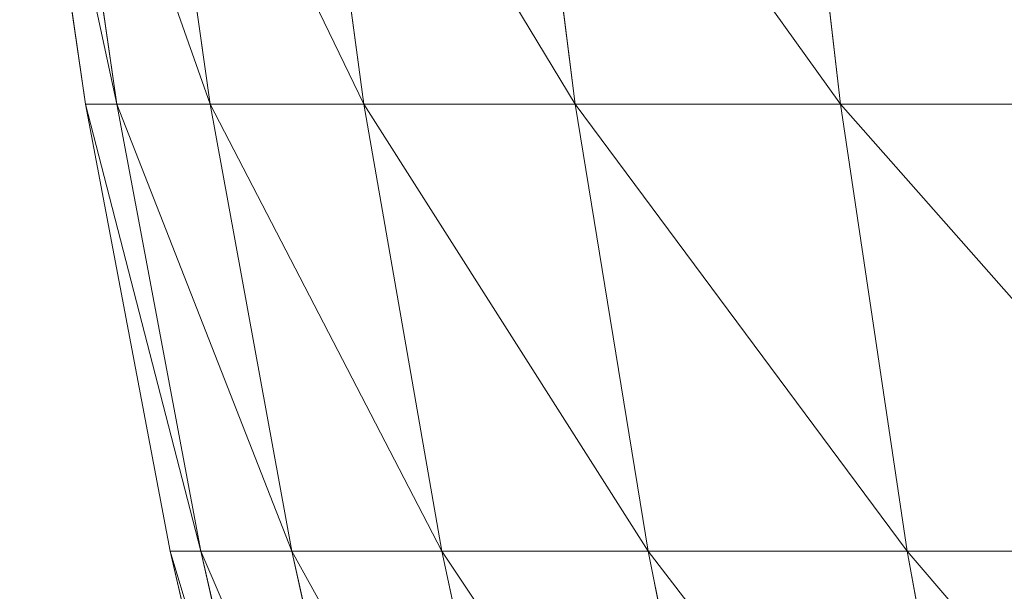
# Model space of a CAD drawing. Units: millimetres. Extents: x -910 to 4233, y -2470 to 12341.
# Drawn here: x 21 to 24, y 4816 to 4818 of the extents above; entities that cross this region are included whole.
import ezdxf

# ---------------------------------------------------------------- set-up
doc = ezdxf.new("R2010")
doc.units = ezdxf.units.MM

msp = doc.modelspace()

# ---------------------------------------------------------------- linework, layer by layer
at = {"color": 7, "lineweight": 0, "extrusion": (8.15504e-16, 1, -5.20417e-16)}
for p, q in [((21.1016, 4817.4569, 432.8363), (20.9064, 4818.7898, 432.8363)), ((21.1016, 4817.4569, 432.8363), (20.9064, 4818.7898, 432.8363)), ((21.1016, 4817.4569, 79.8972), (20.9064, 4818.7898, 79.8972)), ((21.1016, 4817.4569, 79.8972), (20.9064, 4818.7898, 79.8972)), ((21.1942, 4817.4569, 431.4402), (21.0007, 4818.7898, 431.4145)), ((21.1942, 4817.4569, 431.4402), (21.0007, 4818.7898, 431.4145)), ((21.1942, 4817.4569, 434.2324), (21.0007, 4818.7898, 434.2582)), ((21.1942, 4817.4569, 434.2324), (21.0007, 4818.7898, 434.2582)), ((21.1942, 4817.4569, 78.5011), (21.0007, 4818.7898, 78.4754)), ((21.1942, 4817.4569, 78.5011), (21.0007, 4818.7898, 78.4754)), ((21.1942, 4817.4569, 81.2933), (21.0007, 4818.7898, 81.3191)), ((21.1942, 4817.4569, 81.2933), (21.0007, 4818.7898, 81.3191)), ((21.4704, 4817.4569, 430.0686), (21.282, 4818.7898, 430.0175)), ((21.4704, 4817.4569, 430.0686), (21.282, 4818.7898, 430.0175)), ((21.4704, 4817.4569, 435.604), (21.282, 4818.7898, 435.6551)), ((21.4704, 4817.4569, 435.604), (21.282, 4818.7898, 435.6551)), ((21.4704, 4817.4569, 77.1295), (21.282, 4818.7898, 77.0784)), ((21.4704, 4817.4569, 77.1295), (21.282, 4818.7898, 77.0784)), ((21.4704, 4817.4569, 82.6649), (21.282, 4818.7898, 82.716)), ((21.4704, 4817.4569, 82.6649), (21.282, 4818.7898, 82.716)), ((21.9253, 4817.4569, 428.7455), (21.7453, 4818.7898, 428.67)), ((21.9253, 4817.4569, 436.9271), (21.7453, 4818.7898, 437.0026)), ((21.9253, 4817.4569, 436.9271), (21.7453, 4818.7898, 437.0026)), ((21.9253, 4817.4569, 428.7455), (21.7453, 4818.7898, 428.67)), ((21.9253, 4817.4569, 75.8064), (21.7453, 4818.7898, 75.7309)), ((21.9253, 4817.4569, 83.988), (21.7453, 4818.7898, 84.0635)), ((21.9253, 4817.4569, 83.988), (21.7453, 4818.7898, 84.0635)), ((21.9253, 4817.4569, 75.8064), (21.7453, 4818.7898, 75.7309)), ((22.551, 4817.4569, 438.1785), (22.3826, 4818.7898, 438.2772)), ((22.551, 4817.4569, 438.1785), (22.3826, 4818.7898, 438.2772)), ((22.551, 4817.4569, 427.4941), (22.3826, 4818.7898, 427.3954)), ((22.551, 4817.4569, 427.4941), (22.3826, 4818.7898, 427.3954)), ((22.551, 4817.4569, 85.2394), (22.3826, 4818.7898, 85.3381)), ((22.551, 4817.4569, 85.2394), (22.3826, 4818.7898, 85.3381)), ((22.551, 4817.4569, 74.555), (22.3826, 4818.7898, 74.4563)), ((22.551, 4817.4569, 74.555), (22.3826, 4818.7898, 74.4563)), ((23.3365, 4817.4569, 426.3362), (23.1826, 4818.7898, 426.2162)), ((23.3365, 4817.4569, 439.3364), (23.1826, 4818.7898, 439.4564)), ((23.3365, 4817.4569, 439.3364), (23.1826, 4818.7898, 439.4564)), ((23.3365, 4817.4569, 426.3362), (23.1826, 4818.7898, 426.2162)), ((23.3365, 4817.4569, 73.3971), (23.1826, 4818.7898, 73.2771)), ((23.3365, 4817.4569, 86.3973), (23.1826, 4818.7898, 86.5173)), ((23.3365, 4817.4569, 86.3973), (23.1826, 4818.7898, 86.5173)), ((23.3365, 4817.4569, 73.3971), (23.1826, 4818.7898, 73.2771)), ((21.352, 4816.1332, 432.8363), (21.1016, 4817.4569, 432.8363)), ((21.1942, 4817.4569, 431.4402), (21.1016, 4817.4569, 432.8363)), ((21.352, 4816.1332, 432.8363), (21.1016, 4817.4569, 432.8363)), ((21.1016, 4817.4569, 432.8363), (21.1942, 4817.4569, 434.2324)), ((21.1942, 4817.4569, 431.4402), (21.1016, 4817.4569, 432.8363)), ((21.1016, 4817.4569, 432.8363), (21.1942, 4817.4569, 434.2324)), ((21.352, 4816.1332, 79.8972), (21.1016, 4817.4569, 79.8972)), ((21.1942, 4817.4569, 78.5011), (21.1016, 4817.4569, 79.8972)), ((21.352, 4816.1332, 79.8972), (21.1016, 4817.4569, 79.8972)), ((21.1016, 4817.4569, 79.8972), (21.1942, 4817.4569, 81.2933)), ((21.1942, 4817.4569, 78.5011), (21.1016, 4817.4569, 79.8972)), ((21.1016, 4817.4569, 79.8972), (21.1942, 4817.4569, 81.2933)), ((21.4704, 4817.4569, 430.0686), (21.1942, 4817.4569, 431.4402)), ((21.4424, 4816.1332, 431.4733), (21.1942, 4817.4569, 431.4402)), ((21.4704, 4817.4569, 430.0686), (21.1942, 4817.4569, 431.4402)), ((21.4424, 4816.1332, 431.4733), (21.1942, 4817.4569, 431.4402)), ((21.4424, 4816.1332, 434.1993), (21.1942, 4817.4569, 434.2324)), ((21.1942, 4817.4569, 434.2324), (21.4704, 4817.4569, 435.604)), ((21.4424, 4816.1332, 434.1993), (21.1942, 4817.4569, 434.2324)), ((21.1942, 4817.4569, 434.2324), (21.4704, 4817.4569, 435.604)), ((21.4704, 4817.4569, 77.1295), (21.1942, 4817.4569, 78.5011)), ((21.4424, 4816.1332, 78.5342), (21.1942, 4817.4569, 78.5011)), ((21.4704, 4817.4569, 77.1295), (21.1942, 4817.4569, 78.5011)), ((21.4424, 4816.1332, 78.5342), (21.1942, 4817.4569, 78.5011)), ((21.4424, 4816.1332, 81.2602), (21.1942, 4817.4569, 81.2933)), ((21.1942, 4817.4569, 81.2933), (21.4704, 4817.4569, 82.6649)), ((21.4424, 4816.1332, 81.2602), (21.1942, 4817.4569, 81.2933)), ((21.1942, 4817.4569, 81.2933), (21.4704, 4817.4569, 82.6649)), ((21.712, 4816.1332, 430.1342), (21.4704, 4817.4569, 430.0686)), ((21.9253, 4817.4569, 428.7455), (21.4704, 4817.4569, 430.0686)), ((21.9253, 4817.4569, 428.7455), (21.4704, 4817.4569, 430.0686)), ((21.712, 4816.1332, 430.1342), (21.4704, 4817.4569, 430.0686)), ((21.712, 4816.1332, 435.5384), (21.4704, 4817.4569, 435.604)), ((21.4704, 4817.4569, 435.604), (21.9253, 4817.4569, 436.9271)), ((21.4704, 4817.4569, 435.604), (21.9253, 4817.4569, 436.9271)), ((21.712, 4816.1332, 435.5384), (21.4704, 4817.4569, 435.604)), ((21.712, 4816.1332, 77.1951), (21.4704, 4817.4569, 77.1295)), ((21.9253, 4817.4569, 75.8064), (21.4704, 4817.4569, 77.1295)), ((21.9253, 4817.4569, 75.8064), (21.4704, 4817.4569, 77.1295)), ((21.712, 4816.1332, 77.1951), (21.4704, 4817.4569, 77.1295)), ((21.712, 4816.1332, 82.5993), (21.4704, 4817.4569, 82.6649)), ((21.4704, 4817.4569, 82.6649), (21.9253, 4817.4569, 83.988)), ((21.4704, 4817.4569, 82.6649), (21.9253, 4817.4569, 83.988)), ((21.712, 4816.1332, 82.5993), (21.4704, 4817.4569, 82.6649)), ((22.1562, 4816.1332, 428.8424), (21.9253, 4817.4569, 428.7455)), ((22.1562, 4816.1332, 436.8302), (21.9253, 4817.4569, 436.9271)), ((21.9253, 4817.4569, 436.9271), (22.551, 4817.4569, 438.1785)), ((22.1562, 4816.1332, 436.8302), (21.9253, 4817.4569, 436.9271)), ((21.9253, 4817.4569, 436.9271), (22.551, 4817.4569, 438.1785)), ((22.551, 4817.4569, 427.4941), (21.9253, 4817.4569, 428.7455)), ((22.1562, 4816.1332, 428.8424), (21.9253, 4817.4569, 428.7455)), ((22.551, 4817.4569, 427.4941), (21.9253, 4817.4569, 428.7455)), ((22.1562, 4816.1332, 75.9033), (21.9253, 4817.4569, 75.8064)), ((22.1562, 4816.1332, 83.8911), (21.9253, 4817.4569, 83.988)), ((21.9253, 4817.4569, 83.988), (22.551, 4817.4569, 85.2394)), ((22.1562, 4816.1332, 83.8911), (21.9253, 4817.4569, 83.988)), ((21.9253, 4817.4569, 83.988), (22.551, 4817.4569, 85.2394)), ((22.551, 4817.4569, 74.555), (21.9253, 4817.4569, 75.8064)), ((22.1562, 4816.1332, 75.9033), (21.9253, 4817.4569, 75.8064)), ((22.551, 4817.4569, 74.555), (21.9253, 4817.4569, 75.8064)), ((22.767, 4816.1332, 438.052), (22.551, 4817.4569, 438.1785)), ((22.551, 4817.4569, 438.1785), (23.3365, 4817.4569, 439.3364)), ((22.767, 4816.1332, 438.052), (22.551, 4817.4569, 438.1785)), ((22.551, 4817.4569, 438.1785), (23.3365, 4817.4569, 439.3364)), ((23.3365, 4817.4569, 426.3362), (22.551, 4817.4569, 427.4941)), ((22.767, 4816.1332, 427.6206), (22.551, 4817.4569, 427.4941)), ((23.3365, 4817.4569, 426.3362), (22.551, 4817.4569, 427.4941)), ((22.767, 4816.1332, 427.6206), (22.551, 4817.4569, 427.4941)), ((22.767, 4816.1332, 85.1129), (22.551, 4817.4569, 85.2394)), ((22.551, 4817.4569, 85.2394), (23.3365, 4817.4569, 86.3973)), ((22.767, 4816.1332, 85.1129), (22.551, 4817.4569, 85.2394)), ((22.551, 4817.4569, 85.2394), (23.3365, 4817.4569, 86.3973)), ((23.3365, 4817.4569, 73.3971), (22.551, 4817.4569, 74.555)), ((22.767, 4816.1332, 74.6815), (22.551, 4817.4569, 74.555)), ((23.3365, 4817.4569, 73.3971), (22.551, 4817.4569, 74.555)), ((22.767, 4816.1332, 74.6815), (22.551, 4817.4569, 74.555)), ((23.5339, 4816.1332, 426.4902), (23.3365, 4817.4569, 426.3362)), ((24.3802, 4817.4569, 425.1666), (23.3365, 4817.4569, 426.3362)), ((24.3802, 4817.4569, 425.1666), (23.3365, 4817.4569, 426.3362)), ((23.3365, 4817.4569, 439.3364), (24.3802, 4817.4569, 440.5061)), ((23.5339, 4816.1332, 439.1824), (23.3365, 4817.4569, 439.3364)), ((23.3365, 4817.4569, 439.3364), (24.3802, 4817.4569, 440.5061)), ((23.5339, 4816.1332, 439.1824), (23.3365, 4817.4569, 439.3364)), ((23.5339, 4816.1332, 426.4902), (23.3365, 4817.4569, 426.3362)), ((23.5339, 4816.1332, 73.5511), (23.3365, 4817.4569, 73.3971)), ((24.3802, 4817.4569, 72.2274), (23.3365, 4817.4569, 73.3971)), ((24.3802, 4817.4569, 72.2274), (23.3365, 4817.4569, 73.3971)), ((23.3365, 4817.4569, 86.3973), (24.3802, 4817.4569, 87.567)), ((23.5339, 4816.1332, 86.2433), (23.3365, 4817.4569, 86.3973)), ((23.3365, 4817.4569, 86.3973), (24.3802, 4817.4569, 87.567)), ((23.5339, 4816.1332, 86.2433), (23.3365, 4817.4569, 86.3973)), ((23.5339, 4816.1332, 73.5511), (23.3365, 4817.4569, 73.3971)), ((21.4424, 4816.1332, 431.4733), (21.352, 4816.1332, 432.8363)), ((21.352, 4816.1332, 432.8363), (21.4424, 4816.1332, 434.1993)), ((21.6571, 4814.8209, 432.8363), (21.352, 4816.1332, 432.8363)), ((21.352, 4816.1332, 432.8363), (21.4424, 4816.1332, 434.1993)), ((21.6571, 4814.8209, 432.8363), (21.352, 4816.1332, 432.8363)), ((21.4424, 4816.1332, 431.4733), (21.352, 4816.1332, 432.8363)), ((21.4424, 4816.1332, 78.5342), (21.352, 4816.1332, 79.8972)), ((21.352, 4816.1332, 79.8972), (21.4424, 4816.1332, 81.2602)), ((21.6571, 4814.8209, 79.8972), (21.352, 4816.1332, 79.8972)), ((21.352, 4816.1332, 79.8972), (21.4424, 4816.1332, 81.2602)), ((21.6571, 4814.8209, 79.8972), (21.352, 4816.1332, 79.8972)), ((21.4424, 4816.1332, 78.5342), (21.352, 4816.1332, 79.8972)), ((21.7448, 4814.8209, 431.5136), (21.4424, 4816.1332, 431.4733)), ((21.712, 4816.1332, 430.1342), (21.4424, 4816.1332, 431.4733)), ((21.712, 4816.1332, 430.1342), (21.4424, 4816.1332, 431.4733)), ((21.7448, 4814.8209, 434.159), (21.4424, 4816.1332, 434.1993)), ((21.7448, 4814.8209, 431.5136), (21.4424, 4816.1332, 431.4733)), ((21.7448, 4814.8209, 434.159), (21.4424, 4816.1332, 434.1993)), ((21.4424, 4816.1332, 434.1993), (21.712, 4816.1332, 435.5384)), ((21.4424, 4816.1332, 434.1993), (21.712, 4816.1332, 435.5384)), ((21.7448, 4814.8209, 78.5745), (21.4424, 4816.1332, 78.5342)), ((21.712, 4816.1332, 77.1951), (21.4424, 4816.1332, 78.5342)), ((21.712, 4816.1332, 77.1951), (21.4424, 4816.1332, 78.5342)), ((21.7448, 4814.8209, 81.2199), (21.4424, 4816.1332, 81.2602)), ((21.7448, 4814.8209, 78.5745), (21.4424, 4816.1332, 78.5342)), ((21.7448, 4814.8209, 81.2199), (21.4424, 4816.1332, 81.2602)), ((21.4424, 4816.1332, 81.2602), (21.712, 4816.1332, 82.5993)), ((21.4424, 4816.1332, 81.2602), (21.712, 4816.1332, 82.5993)), ((22.0065, 4814.8209, 430.2141), (21.712, 4816.1332, 430.1342)), ((22.1562, 4816.1332, 428.8424), (21.712, 4816.1332, 430.1342)), ((22.1562, 4816.1332, 428.8424), (21.712, 4816.1332, 430.1342)), ((22.0065, 4814.8209, 430.2141), (21.712, 4816.1332, 430.1342)), ((21.712, 4816.1332, 435.5384), (22.1562, 4816.1332, 436.8302)), ((22.0065, 4814.8209, 435.4585), (21.712, 4816.1332, 435.5384)), ((22.0065, 4814.8209, 435.4585), (21.712, 4816.1332, 435.5384)), ((21.712, 4816.1332, 435.5384), (22.1562, 4816.1332, 436.8302)), ((22.0065, 4814.8209, 77.275), (21.712, 4816.1332, 77.1951)), ((22.1562, 4816.1332, 75.9033), (21.712, 4816.1332, 77.1951)), ((22.1562, 4816.1332, 75.9033), (21.712, 4816.1332, 77.1951)), ((22.0065, 4814.8209, 77.275), (21.712, 4816.1332, 77.1951)), ((21.712, 4816.1332, 82.5993), (22.1562, 4816.1332, 83.8911)), ((22.0065, 4814.8209, 82.5194), (21.712, 4816.1332, 82.5993)), ((22.0065, 4814.8209, 82.5194), (21.712, 4816.1332, 82.5993)), ((21.712, 4816.1332, 82.5993), (22.1562, 4816.1332, 83.8911)), ((22.4375, 4814.8209, 428.9605), (22.1562, 4816.1332, 428.8424)), ((22.4375, 4814.8209, 436.7121), (22.1562, 4816.1332, 436.8302)), ((22.4375, 4814.8209, 436.7121), (22.1562, 4816.1332, 436.8302)), ((22.1562, 4816.1332, 436.8302), (22.767, 4816.1332, 438.052)), ((22.1562, 4816.1332, 436.8302), (22.767, 4816.1332, 438.052)), ((22.767, 4816.1332, 427.6206), (22.1562, 4816.1332, 428.8424)), ((22.4375, 4814.8209, 428.9605), (22.1562, 4816.1332, 428.8424)), ((22.767, 4816.1332, 427.6206), (22.1562, 4816.1332, 428.8424)), ((22.4375, 4814.8209, 76.0214), (22.1562, 4816.1332, 75.9033)), ((22.4375, 4814.8209, 83.773), (22.1562, 4816.1332, 83.8911)), ((22.4375, 4814.8209, 83.773), (22.1562, 4816.1332, 83.8911)), ((22.1562, 4816.1332, 83.8911), (22.767, 4816.1332, 85.1129)), ((22.1562, 4816.1332, 83.8911), (22.767, 4816.1332, 85.1129)), ((22.767, 4816.1332, 74.6815), (22.1562, 4816.1332, 75.9033)), ((22.4375, 4814.8209, 76.0214), (22.1562, 4816.1332, 75.9033)), ((22.767, 4816.1332, 74.6815), (22.1562, 4816.1332, 75.9033)), ((23.0303, 4814.8209, 437.8978), (22.767, 4816.1332, 438.052)), ((23.0303, 4814.8209, 437.8978), (22.767, 4816.1332, 438.052)), ((22.767, 4816.1332, 438.052), (23.5339, 4816.1332, 439.1824)), ((22.767, 4816.1332, 438.052), (23.5339, 4816.1332, 439.1824)), ((23.0303, 4814.8209, 427.7748), (22.767, 4816.1332, 427.6206)), ((23.5339, 4816.1332, 426.4902), (22.767, 4816.1332, 427.6206)), ((23.5339, 4816.1332, 426.4902), (22.767, 4816.1332, 427.6206)), ((23.0303, 4814.8209, 427.7748), (22.767, 4816.1332, 427.6206)), ((23.0303, 4814.8209, 84.9587), (22.767, 4816.1332, 85.1129)), ((23.0303, 4814.8209, 84.9587), (22.767, 4816.1332, 85.1129)), ((22.767, 4816.1332, 85.1129), (23.5339, 4816.1332, 86.2433)), ((22.767, 4816.1332, 85.1129), (23.5339, 4816.1332, 86.2433)), ((23.0303, 4814.8209, 74.8357), (22.767, 4816.1332, 74.6815)), ((23.5339, 4816.1332, 73.5511), (22.767, 4816.1332, 74.6815)), ((23.5339, 4816.1332, 73.5511), (22.767, 4816.1332, 74.6815)), ((23.0303, 4814.8209, 74.8357), (22.767, 4816.1332, 74.6815)), ((23.7745, 4814.8209, 426.6779), (23.5339, 4816.1332, 426.4902)), ((24.505, 4816.1332, 425.4019), (23.5339, 4816.1332, 426.4902)), ((24.505, 4816.1332, 425.4019), (23.5339, 4816.1332, 426.4902)), ((23.7745, 4814.8209, 438.9948), (23.5339, 4816.1332, 439.1824)), ((23.5339, 4816.1332, 439.1824), (24.505, 4816.1332, 440.2707)), ((23.7745, 4814.8209, 438.9948), (23.5339, 4816.1332, 439.1824)), ((23.5339, 4816.1332, 439.1824), (24.505, 4816.1332, 440.2707)), ((23.7745, 4814.8209, 426.6779), (23.5339, 4816.1332, 426.4902)), ((23.7745, 4814.8209, 73.7387), (23.5339, 4816.1332, 73.5511)), ((24.505, 4816.1332, 72.4628), (23.5339, 4816.1332, 73.5511)), ((24.505, 4816.1332, 72.4628), (23.5339, 4816.1332, 73.5511)), ((23.7745, 4814.8209, 86.0557), (23.5339, 4816.1332, 86.2433)), ((23.5339, 4816.1332, 86.2433), (24.505, 4816.1332, 87.3316)), ((23.7745, 4814.8209, 86.0557), (23.5339, 4816.1332, 86.2433)), ((23.5339, 4816.1332, 86.2433), (24.505, 4816.1332, 87.3316)), ((23.7745, 4814.8209, 73.7387), (23.5339, 4816.1332, 73.5511))]:
    msp.add_line(p, q, dxfattribs=at)

# ---------------------------------------------------------------- meshes
at = {"color": 7, "lineweight": 0}
mesh = msp.add_polyface(dxfattribs=at)
corners = [(21.1942, 4817.4569, 431.4402), (20.9064, 4818.7898, 432.8363), (21.0007, 4818.7898, 431.4145), (21.1016, 4817.4569, 432.8363)]
mesh.append_faces([[corners[k] for k in face] for face in [(0, 1, 2), (1, 0, 3)]], dxfattribs={"vtx0": -1, "color": 7})
mesh = msp.add_polyface(dxfattribs=at)
corners = [(21.1942, 4817.4569, 434.2324), (20.9064, 4818.7898, 432.8363), (21.1016, 4817.4569, 432.8363), (21.0007, 4818.7898, 434.2582)]
mesh.append_faces([[corners[k] for k in face] for face in [(0, 1, 2), (1, 0, 3)]], dxfattribs={"vtx0": -1, "color": 7})
mesh = msp.add_polyface(dxfattribs=at)
corners = [(21.1942, 4817.4569, 78.5011), (20.9064, 4818.7898, 79.8972), (21.0007, 4818.7898, 78.4754), (21.1016, 4817.4569, 79.8972)]
mesh.append_faces([[corners[k] for k in face] for face in [(0, 1, 2), (1, 0, 3)]], dxfattribs={"vtx0": -1, "color": 7})
mesh = msp.add_polyface(dxfattribs=at)
corners = [(21.1942, 4817.4569, 81.2933), (20.9064, 4818.7898, 79.8972), (21.1016, 4817.4569, 79.8972), (21.0007, 4818.7898, 81.3191)]
mesh.append_faces([[corners[k] for k in face] for face in [(0, 1, 2), (1, 0, 3)]], dxfattribs={"vtx0": -1, "color": 7})
mesh = msp.add_polyface(dxfattribs=at)
corners = [(21.4704, 4817.4569, 430.0686), (21.0007, 4818.7898, 431.4145), (21.282, 4818.7898, 430.0175), (21.1942, 4817.4569, 431.4402)]
mesh.append_faces([[corners[k] for k in face] for face in [(0, 1, 2), (1, 0, 3)]], dxfattribs={"vtx0": -1, "color": 7})
mesh = msp.add_polyface(dxfattribs=at)
corners = [(21.4704, 4817.4569, 435.604), (21.0007, 4818.7898, 434.2582), (21.1942, 4817.4569, 434.2324), (21.282, 4818.7898, 435.6551)]
mesh.append_faces([[corners[k] for k in face] for face in [(0, 1, 2), (1, 0, 3)]], dxfattribs={"vtx0": -1, "color": 7})
mesh = msp.add_polyface(dxfattribs=at)
corners = [(21.4704, 4817.4569, 77.1295), (21.0007, 4818.7898, 78.4754), (21.282, 4818.7898, 77.0784), (21.1942, 4817.4569, 78.5011)]
mesh.append_faces([[corners[k] for k in face] for face in [(0, 1, 2), (1, 0, 3)]], dxfattribs={"vtx0": -1, "color": 7})
mesh = msp.add_polyface(dxfattribs=at)
corners = [(21.4704, 4817.4569, 82.6649), (21.0007, 4818.7898, 81.3191), (21.1942, 4817.4569, 81.2933), (21.282, 4818.7898, 82.716)]
mesh.append_faces([[corners[k] for k in face] for face in [(0, 1, 2), (1, 0, 3)]], dxfattribs={"vtx0": -1, "color": 7})
mesh = msp.add_polyface(dxfattribs=at)
corners = [(21.9253, 4817.4569, 428.7455), (21.282, 4818.7898, 430.0175), (21.7453, 4818.7898, 428.67), (21.4704, 4817.4569, 430.0686)]
mesh.append_faces([[corners[k] for k in face] for face in [(0, 1, 2), (1, 0, 3)]], dxfattribs={"vtx0": -1, "color": 7})
mesh = msp.add_polyface(dxfattribs=at)
corners = [(21.9253, 4817.4569, 436.9271), (21.282, 4818.7898, 435.6551), (21.4704, 4817.4569, 435.604), (21.7453, 4818.7898, 437.0026)]
mesh.append_faces([[corners[k] for k in face] for face in [(0, 1, 2), (1, 0, 3)]], dxfattribs={"vtx0": -1, "color": 7})
mesh = msp.add_polyface(dxfattribs=at)
corners = [(21.9253, 4817.4569, 75.8064), (21.282, 4818.7898, 77.0784), (21.7453, 4818.7898, 75.7309), (21.4704, 4817.4569, 77.1295)]
mesh.append_faces([[corners[k] for k in face] for face in [(0, 1, 2), (1, 0, 3)]], dxfattribs={"vtx0": -1, "color": 7})
mesh = msp.add_polyface(dxfattribs=at)
corners = [(21.9253, 4817.4569, 83.988), (21.282, 4818.7898, 82.716), (21.4704, 4817.4569, 82.6649), (21.7453, 4818.7898, 84.0635)]
mesh.append_faces([[corners[k] for k in face] for face in [(0, 1, 2), (1, 0, 3)]], dxfattribs={"vtx0": -1, "color": 7})
mesh = msp.add_polyface(dxfattribs=at)
corners = [(22.551, 4817.4569, 438.1785), (21.7453, 4818.7898, 437.0026), (21.9253, 4817.4569, 436.9271), (22.3826, 4818.7898, 438.2772)]
mesh.append_faces([[corners[k] for k in face] for face in [(0, 1, 2), (1, 0, 3)]], dxfattribs={"vtx0": -1, "color": 7})
mesh = msp.add_polyface(dxfattribs=at)
corners = [(22.551, 4817.4569, 427.4941), (21.7453, 4818.7898, 428.67), (22.3826, 4818.7898, 427.3954), (21.9253, 4817.4569, 428.7455)]
mesh.append_faces([[corners[k] for k in face] for face in [(0, 1, 2), (1, 0, 3)]], dxfattribs={"vtx0": -1, "color": 7})
mesh = msp.add_polyface(dxfattribs=at)
corners = [(22.551, 4817.4569, 85.2394), (21.7453, 4818.7898, 84.0635), (21.9253, 4817.4569, 83.988), (22.3826, 4818.7898, 85.3381)]
mesh.append_faces([[corners[k] for k in face] for face in [(0, 1, 2), (1, 0, 3)]], dxfattribs={"vtx0": -1, "color": 7})
mesh = msp.add_polyface(dxfattribs=at)
corners = [(22.551, 4817.4569, 74.555), (21.7453, 4818.7898, 75.7309), (22.3826, 4818.7898, 74.4563), (21.9253, 4817.4569, 75.8064)]
mesh.append_faces([[corners[k] for k in face] for face in [(0, 1, 2), (1, 0, 3)]], dxfattribs={"vtx0": -1, "color": 7})
mesh = msp.add_polyface(dxfattribs=at)
corners = [(23.3365, 4817.4569, 439.3364), (22.3826, 4818.7898, 438.2772), (22.551, 4817.4569, 438.1785), (23.1826, 4818.7898, 439.4564)]
mesh.append_faces([[corners[k] for k in face] for face in [(0, 1, 2), (1, 0, 3)]], dxfattribs={"vtx0": -1, "color": 7})
mesh = msp.add_polyface(dxfattribs=at)
corners = [(23.3365, 4817.4569, 426.3362), (22.3826, 4818.7898, 427.3954), (23.1826, 4818.7898, 426.2162), (22.551, 4817.4569, 427.4941)]
mesh.append_faces([[corners[k] for k in face] for face in [(0, 1, 2), (1, 0, 3)]], dxfattribs={"vtx0": -1, "color": 7})
mesh = msp.add_polyface(dxfattribs=at)
corners = [(23.3365, 4817.4569, 86.3973), (22.3826, 4818.7898, 85.3381), (22.551, 4817.4569, 85.2394), (23.1826, 4818.7898, 86.5173)]
mesh.append_faces([[corners[k] for k in face] for face in [(0, 1, 2), (1, 0, 3)]], dxfattribs={"vtx0": -1, "color": 7})
mesh = msp.add_polyface(dxfattribs=at)
corners = [(23.3365, 4817.4569, 73.3971), (22.3826, 4818.7898, 74.4563), (23.1826, 4818.7898, 73.2771), (22.551, 4817.4569, 74.555)]
mesh.append_faces([[corners[k] for k in face] for face in [(0, 1, 2), (1, 0, 3)]], dxfattribs={"vtx0": -1, "color": 7})
mesh = msp.add_polyface(dxfattribs=at)
corners = [(24.3802, 4817.4569, 425.1666), (23.1826, 4818.7898, 426.2162), (24.2829, 4818.7898, 424.9831), (23.3365, 4817.4569, 426.3362)]
mesh.append_faces([[corners[k] for k in face] for face in [(0, 1, 2), (1, 0, 3)]], dxfattribs={"vtx0": -1, "color": 7})
mesh = msp.add_polyface(dxfattribs=at)
corners = [(24.3802, 4817.4569, 440.5061), (23.1826, 4818.7898, 439.4564), (23.3365, 4817.4569, 439.3364), (24.2829, 4818.7898, 440.6896)]
mesh.append_faces([[corners[k] for k in face] for face in [(0, 1, 2), (1, 0, 3)]], dxfattribs={"vtx0": -1, "color": 7})
mesh = msp.add_polyface(dxfattribs=at)
corners = [(24.3802, 4817.4569, 72.2274), (23.1826, 4818.7898, 73.2771), (24.2829, 4818.7898, 72.044), (23.3365, 4817.4569, 73.3971)]
mesh.append_faces([[corners[k] for k in face] for face in [(0, 1, 2), (1, 0, 3)]], dxfattribs={"vtx0": -1, "color": 7})
mesh = msp.add_polyface(dxfattribs=at)
corners = [(24.3802, 4817.4569, 87.567), (23.1826, 4818.7898, 86.5173), (23.3365, 4817.4569, 86.3973), (24.2829, 4818.7898, 87.7505)]
mesh.append_faces([[corners[k] for k in face] for face in [(0, 1, 2), (1, 0, 3)]], dxfattribs={"vtx0": -1, "color": 7})
mesh = msp.add_polyface(dxfattribs=at)
corners = [(21.4424, 4816.1332, 431.4733), (21.1016, 4817.4569, 432.8363), (21.1942, 4817.4569, 431.4402), (21.352, 4816.1332, 432.8363)]
mesh.append_faces([[corners[k] for k in face] for face in [(0, 1, 2), (1, 0, 3)]], dxfattribs={"vtx0": -1, "color": 7})
mesh = msp.add_polyface(dxfattribs=at)
corners = [(21.4424, 4816.1332, 434.1993), (21.1016, 4817.4569, 432.8363), (21.352, 4816.1332, 432.8363), (21.1942, 4817.4569, 434.2324)]
mesh.append_faces([[corners[k] for k in face] for face in [(0, 1, 2), (1, 0, 3)]], dxfattribs={"vtx0": -1, "color": 7})
mesh = msp.add_polyface(dxfattribs=at)
corners = [(21.4424, 4816.1332, 78.5342), (21.1016, 4817.4569, 79.8972), (21.1942, 4817.4569, 78.5011), (21.352, 4816.1332, 79.8972)]
mesh.append_faces([[corners[k] for k in face] for face in [(0, 1, 2), (1, 0, 3)]], dxfattribs={"vtx0": -1, "color": 7})
mesh = msp.add_polyface(dxfattribs=at)
corners = [(21.4424, 4816.1332, 81.2602), (21.1016, 4817.4569, 79.8972), (21.352, 4816.1332, 79.8972), (21.1942, 4817.4569, 81.2933)]
mesh.append_faces([[corners[k] for k in face] for face in [(0, 1, 2), (1, 0, 3)]], dxfattribs={"vtx0": -1, "color": 7})
mesh = msp.add_polyface(dxfattribs=at)
corners = [(21.712, 4816.1332, 430.1342), (21.1942, 4817.4569, 431.4402), (21.4704, 4817.4569, 430.0686), (21.4424, 4816.1332, 431.4733)]
mesh.append_faces([[corners[k] for k in face] for face in [(0, 1, 2), (1, 0, 3)]], dxfattribs={"vtx0": -1, "color": 7})
mesh = msp.add_polyface(dxfattribs=at)
corners = [(21.712, 4816.1332, 435.5384), (21.1942, 4817.4569, 434.2324), (21.4424, 4816.1332, 434.1993), (21.4704, 4817.4569, 435.604)]
mesh.append_faces([[corners[k] for k in face] for face in [(0, 1, 2), (1, 0, 3)]], dxfattribs={"vtx0": -1, "color": 7})
mesh = msp.add_polyface(dxfattribs=at)
corners = [(21.712, 4816.1332, 77.1951), (21.1942, 4817.4569, 78.5011), (21.4704, 4817.4569, 77.1295), (21.4424, 4816.1332, 78.5342)]
mesh.append_faces([[corners[k] for k in face] for face in [(0, 1, 2), (1, 0, 3)]], dxfattribs={"vtx0": -1, "color": 7})
mesh = msp.add_polyface(dxfattribs=at)
corners = [(21.712, 4816.1332, 82.5993), (21.1942, 4817.4569, 81.2933), (21.4424, 4816.1332, 81.2602), (21.4704, 4817.4569, 82.6649)]
mesh.append_faces([[corners[k] for k in face] for face in [(0, 1, 2), (1, 0, 3)]], dxfattribs={"vtx0": -1, "color": 7})
mesh = msp.add_polyface(dxfattribs=at)
corners = [(22.1562, 4816.1332, 428.8424), (21.4704, 4817.4569, 430.0686), (21.9253, 4817.4569, 428.7455), (21.712, 4816.1332, 430.1342)]
mesh.append_faces([[corners[k] for k in face] for face in [(0, 1, 2), (1, 0, 3)]], dxfattribs={"vtx0": -1, "color": 7})
mesh = msp.add_polyface(dxfattribs=at)
corners = [(22.1562, 4816.1332, 436.8302), (21.4704, 4817.4569, 435.604), (21.712, 4816.1332, 435.5384), (21.9253, 4817.4569, 436.9271)]
mesh.append_faces([[corners[k] for k in face] for face in [(0, 1, 2), (1, 0, 3)]], dxfattribs={"vtx0": -1, "color": 7})
mesh = msp.add_polyface(dxfattribs=at)
corners = [(22.1562, 4816.1332, 75.9033), (21.4704, 4817.4569, 77.1295), (21.9253, 4817.4569, 75.8064), (21.712, 4816.1332, 77.1951)]
mesh.append_faces([[corners[k] for k in face] for face in [(0, 1, 2), (1, 0, 3)]], dxfattribs={"vtx0": -1, "color": 7})
mesh = msp.add_polyface(dxfattribs=at)
corners = [(22.1562, 4816.1332, 83.8911), (21.4704, 4817.4569, 82.6649), (21.712, 4816.1332, 82.5993), (21.9253, 4817.4569, 83.988)]
mesh.append_faces([[corners[k] for k in face] for face in [(0, 1, 2), (1, 0, 3)]], dxfattribs={"vtx0": -1, "color": 7})
mesh = msp.add_polyface(dxfattribs=at)
corners = [(22.767, 4816.1332, 438.052), (21.9253, 4817.4569, 436.9271), (22.1562, 4816.1332, 436.8302), (22.551, 4817.4569, 438.1785)]
mesh.append_faces([[corners[k] for k in face] for face in [(0, 1, 2), (1, 0, 3)]], dxfattribs={"vtx0": -1, "color": 7})
mesh = msp.add_polyface(dxfattribs=at)
corners = [(22.767, 4816.1332, 427.6206), (21.9253, 4817.4569, 428.7455), (22.551, 4817.4569, 427.4941), (22.1562, 4816.1332, 428.8424)]
mesh.append_faces([[corners[k] for k in face] for face in [(0, 1, 2), (1, 0, 3)]], dxfattribs={"vtx0": -1, "color": 7})
mesh = msp.add_polyface(dxfattribs=at)
corners = [(22.767, 4816.1332, 85.1129), (21.9253, 4817.4569, 83.988), (22.1562, 4816.1332, 83.8911), (22.551, 4817.4569, 85.2394)]
mesh.append_faces([[corners[k] for k in face] for face in [(0, 1, 2), (1, 0, 3)]], dxfattribs={"vtx0": -1, "color": 7})
mesh = msp.add_polyface(dxfattribs=at)
corners = [(22.767, 4816.1332, 74.6815), (21.9253, 4817.4569, 75.8064), (22.551, 4817.4569, 74.555), (22.1562, 4816.1332, 75.9033)]
mesh.append_faces([[corners[k] for k in face] for face in [(0, 1, 2), (1, 0, 3)]], dxfattribs={"vtx0": -1, "color": 7})
mesh = msp.add_polyface(dxfattribs=at)
corners = [(23.5339, 4816.1332, 439.1824), (22.551, 4817.4569, 438.1785), (22.767, 4816.1332, 438.052), (23.3365, 4817.4569, 439.3364)]
mesh.append_faces([[corners[k] for k in face] for face in [(0, 1, 2), (1, 0, 3)]], dxfattribs={"vtx0": -1, "color": 7})
mesh = msp.add_polyface(dxfattribs=at)
corners = [(23.5339, 4816.1332, 426.4902), (22.551, 4817.4569, 427.4941), (23.3365, 4817.4569, 426.3362), (22.767, 4816.1332, 427.6206)]
mesh.append_faces([[corners[k] for k in face] for face in [(0, 1, 2), (1, 0, 3)]], dxfattribs={"vtx0": -1, "color": 7})
mesh = msp.add_polyface(dxfattribs=at)
corners = [(23.5339, 4816.1332, 86.2433), (22.551, 4817.4569, 85.2394), (22.767, 4816.1332, 85.1129), (23.3365, 4817.4569, 86.3973)]
mesh.append_faces([[corners[k] for k in face] for face in [(0, 1, 2), (1, 0, 3)]], dxfattribs={"vtx0": -1, "color": 7})
mesh = msp.add_polyface(dxfattribs=at)
corners = [(23.5339, 4816.1332, 73.5511), (22.551, 4817.4569, 74.555), (23.3365, 4817.4569, 73.3971), (22.767, 4816.1332, 74.6815)]
mesh.append_faces([[corners[k] for k in face] for face in [(0, 1, 2), (1, 0, 3)]], dxfattribs={"vtx0": -1, "color": 7})
mesh = msp.add_polyface(dxfattribs=at)
corners = [(24.505, 4816.1332, 425.4019), (23.3365, 4817.4569, 426.3362), (24.3802, 4817.4569, 425.1666), (23.5339, 4816.1332, 426.4902)]
mesh.append_faces([[corners[k] for k in face] for face in [(0, 1, 2), (1, 0, 3)]], dxfattribs={"vtx0": -1, "color": 7})
mesh = msp.add_polyface(dxfattribs=at)
corners = [(24.505, 4816.1332, 440.2707), (23.3365, 4817.4569, 439.3364), (23.5339, 4816.1332, 439.1824), (24.3802, 4817.4569, 440.5061)]
mesh.append_faces([[corners[k] for k in face] for face in [(0, 1, 2), (1, 0, 3)]], dxfattribs={"vtx0": -1, "color": 7})
mesh = msp.add_polyface(dxfattribs=at)
corners = [(24.505, 4816.1332, 72.4628), (23.3365, 4817.4569, 73.3971), (24.3802, 4817.4569, 72.2274), (23.5339, 4816.1332, 73.5511)]
mesh.append_faces([[corners[k] for k in face] for face in [(0, 1, 2), (1, 0, 3)]], dxfattribs={"vtx0": -1, "color": 7})
mesh = msp.add_polyface(dxfattribs=at)
corners = [(24.505, 4816.1332, 87.3316), (23.3365, 4817.4569, 86.3973), (23.5339, 4816.1332, 86.2433), (24.3802, 4817.4569, 87.567)]
mesh.append_faces([[corners[k] for k in face] for face in [(0, 1, 2), (1, 0, 3)]], dxfattribs={"vtx0": -1, "color": 7})
mesh = msp.add_polyface(dxfattribs=at)
corners = [(21.7448, 4814.8209, 434.159), (21.352, 4816.1332, 432.8363), (21.6571, 4814.8209, 432.8363), (21.4424, 4816.1332, 434.1993)]
mesh.append_faces([[corners[k] for k in face] for face in [(0, 1, 2), (1, 0, 3)]], dxfattribs={"vtx0": -1, "color": 7})
mesh = msp.add_polyface(dxfattribs=at)
corners = [(21.7448, 4814.8209, 431.5136), (21.352, 4816.1332, 432.8363), (21.4424, 4816.1332, 431.4733), (21.6571, 4814.8209, 432.8363)]
mesh.append_faces([[corners[k] for k in face] for face in [(0, 1, 2), (1, 0, 3)]], dxfattribs={"vtx0": -1, "color": 7})
mesh = msp.add_polyface(dxfattribs=at)
corners = [(21.7448, 4814.8209, 81.2199), (21.352, 4816.1332, 79.8972), (21.6571, 4814.8209, 79.8972), (21.4424, 4816.1332, 81.2602)]
mesh.append_faces([[corners[k] for k in face] for face in [(0, 1, 2), (1, 0, 3)]], dxfattribs={"vtx0": -1, "color": 7})
mesh = msp.add_polyface(dxfattribs=at)
corners = [(21.7448, 4814.8209, 78.5745), (21.352, 4816.1332, 79.8972), (21.4424, 4816.1332, 78.5342), (21.6571, 4814.8209, 79.8972)]
mesh.append_faces([[corners[k] for k in face] for face in [(0, 1, 2), (1, 0, 3)]], dxfattribs={"vtx0": -1, "color": 7})
mesh = msp.add_polyface(dxfattribs=at)
corners = [(22.0065, 4814.8209, 430.2141), (21.4424, 4816.1332, 431.4733), (21.712, 4816.1332, 430.1342), (21.7448, 4814.8209, 431.5136)]
mesh.append_faces([[corners[k] for k in face] for face in [(0, 1, 2), (1, 0, 3)]], dxfattribs={"vtx0": -1, "color": 7})
mesh = msp.add_polyface(dxfattribs=at)
corners = [(22.0065, 4814.8209, 435.4585), (21.4424, 4816.1332, 434.1993), (21.7448, 4814.8209, 434.159), (21.712, 4816.1332, 435.5384)]
mesh.append_faces([[corners[k] for k in face] for face in [(0, 1, 2), (1, 0, 3)]], dxfattribs={"vtx0": -1, "color": 7})
mesh = msp.add_polyface(dxfattribs=at)
corners = [(22.0065, 4814.8209, 77.275), (21.4424, 4816.1332, 78.5342), (21.712, 4816.1332, 77.1951), (21.7448, 4814.8209, 78.5745)]
mesh.append_faces([[corners[k] for k in face] for face in [(0, 1, 2), (1, 0, 3)]], dxfattribs={"vtx0": -1, "color": 7})
mesh = msp.add_polyface(dxfattribs=at)
corners = [(22.0065, 4814.8209, 82.5194), (21.4424, 4816.1332, 81.2602), (21.7448, 4814.8209, 81.2199), (21.712, 4816.1332, 82.5993)]
mesh.append_faces([[corners[k] for k in face] for face in [(0, 1, 2), (1, 0, 3)]], dxfattribs={"vtx0": -1, "color": 7})
mesh = msp.add_polyface(dxfattribs=at)
corners = [(22.4375, 4814.8209, 428.9605), (21.712, 4816.1332, 430.1342), (22.1562, 4816.1332, 428.8424), (22.0065, 4814.8209, 430.2141)]
mesh.append_faces([[corners[k] for k in face] for face in [(0, 1, 2), (1, 0, 3)]], dxfattribs={"vtx0": -1, "color": 7})
mesh = msp.add_polyface(dxfattribs=at)
corners = [(22.4375, 4814.8209, 436.7121), (21.712, 4816.1332, 435.5384), (22.0065, 4814.8209, 435.4585), (22.1562, 4816.1332, 436.8302)]
mesh.append_faces([[corners[k] for k in face] for face in [(0, 1, 2), (1, 0, 3)]], dxfattribs={"vtx0": -1, "color": 7})
mesh = msp.add_polyface(dxfattribs=at)
corners = [(22.4375, 4814.8209, 76.0214), (21.712, 4816.1332, 77.1951), (22.1562, 4816.1332, 75.9033), (22.0065, 4814.8209, 77.275)]
mesh.append_faces([[corners[k] for k in face] for face in [(0, 1, 2), (1, 0, 3)]], dxfattribs={"vtx0": -1, "color": 7})
mesh = msp.add_polyface(dxfattribs=at)
corners = [(22.4375, 4814.8209, 83.773), (21.712, 4816.1332, 82.5993), (22.0065, 4814.8209, 82.5194), (22.1562, 4816.1332, 83.8911)]
mesh.append_faces([[corners[k] for k in face] for face in [(0, 1, 2), (1, 0, 3)]], dxfattribs={"vtx0": -1, "color": 7})
mesh = msp.add_polyface(dxfattribs=at)
corners = [(23.0303, 4814.8209, 437.8978), (22.1562, 4816.1332, 436.8302), (22.4375, 4814.8209, 436.7121), (22.767, 4816.1332, 438.052)]
mesh.append_faces([[corners[k] for k in face] for face in [(0, 1, 2), (1, 0, 3)]], dxfattribs={"vtx0": -1, "color": 7})
mesh = msp.add_polyface(dxfattribs=at)
corners = [(23.0303, 4814.8209, 427.7748), (22.1562, 4816.1332, 428.8424), (22.767, 4816.1332, 427.6206), (22.4375, 4814.8209, 428.9605)]
mesh.append_faces([[corners[k] for k in face] for face in [(0, 1, 2), (1, 0, 3)]], dxfattribs={"vtx0": -1, "color": 7})
mesh = msp.add_polyface(dxfattribs=at)
corners = [(23.0303, 4814.8209, 84.9587), (22.1562, 4816.1332, 83.8911), (22.4375, 4814.8209, 83.773), (22.767, 4816.1332, 85.1129)]
mesh.append_faces([[corners[k] for k in face] for face in [(0, 1, 2), (1, 0, 3)]], dxfattribs={"vtx0": -1, "color": 7})
mesh = msp.add_polyface(dxfattribs=at)
corners = [(23.0303, 4814.8209, 74.8357), (22.1562, 4816.1332, 75.9033), (22.767, 4816.1332, 74.6815), (22.4375, 4814.8209, 76.0214)]
mesh.append_faces([[corners[k] for k in face] for face in [(0, 1, 2), (1, 0, 3)]], dxfattribs={"vtx0": -1, "color": 7})
mesh = msp.add_polyface(dxfattribs=at)
corners = [(23.7745, 4814.8209, 438.9948), (22.767, 4816.1332, 438.052), (23.0303, 4814.8209, 437.8978), (23.5339, 4816.1332, 439.1824)]
mesh.append_faces([[corners[k] for k in face] for face in [(0, 1, 2), (1, 0, 3)]], dxfattribs={"vtx0": -1, "color": 7})
mesh = msp.add_polyface(dxfattribs=at)
corners = [(23.7745, 4814.8209, 426.6779), (22.767, 4816.1332, 427.6206), (23.5339, 4816.1332, 426.4902), (23.0303, 4814.8209, 427.7748)]
mesh.append_faces([[corners[k] for k in face] for face in [(0, 1, 2), (1, 0, 3)]], dxfattribs={"vtx0": -1, "color": 7})
mesh = msp.add_polyface(dxfattribs=at)
corners = [(23.7745, 4814.8209, 86.0557), (22.767, 4816.1332, 85.1129), (23.0303, 4814.8209, 84.9587), (23.5339, 4816.1332, 86.2433)]
mesh.append_faces([[corners[k] for k in face] for face in [(0, 1, 2), (1, 0, 3)]], dxfattribs={"vtx0": -1, "color": 7})
mesh = msp.add_polyface(dxfattribs=at)
corners = [(23.7745, 4814.8209, 73.7387), (22.767, 4816.1332, 74.6815), (23.5339, 4816.1332, 73.5511), (23.0303, 4814.8209, 74.8357)]
mesh.append_faces([[corners[k] for k in face] for face in [(0, 1, 2), (1, 0, 3)]], dxfattribs={"vtx0": -1, "color": 7})
mesh = msp.add_polyface(dxfattribs=at)
corners = [(24.6571, 4814.8209, 425.6888), (23.5339, 4816.1332, 426.4902), (24.505, 4816.1332, 425.4019), (23.7745, 4814.8209, 426.6779)]
mesh.append_faces([[corners[k] for k in face] for face in [(0, 1, 2), (1, 0, 3)]], dxfattribs={"vtx0": -1, "color": 7})
mesh = msp.add_polyface(dxfattribs=at)
corners = [(24.6571, 4814.8209, 439.9839), (23.5339, 4816.1332, 439.1824), (23.7745, 4814.8209, 438.9948), (24.505, 4816.1332, 440.2707)]
mesh.append_faces([[corners[k] for k in face] for face in [(0, 1, 2), (1, 0, 3)]], dxfattribs={"vtx0": -1, "color": 7})
mesh = msp.add_polyface(dxfattribs=at)
corners = [(24.6571, 4814.8209, 72.7497), (23.5339, 4816.1332, 73.5511), (24.505, 4816.1332, 72.4628), (23.7745, 4814.8209, 73.7387)]
mesh.append_faces([[corners[k] for k in face] for face in [(0, 1, 2), (1, 0, 3)]], dxfattribs={"vtx0": -1, "color": 7})
mesh = msp.add_polyface(dxfattribs=at)
corners = [(24.6571, 4814.8209, 87.0448), (23.5339, 4816.1332, 86.2433), (23.7745, 4814.8209, 86.0557), (24.505, 4816.1332, 87.3316)]
mesh.append_faces([[corners[k] for k in face] for face in [(0, 1, 2), (1, 0, 3)]], dxfattribs={"vtx0": -1, "color": 7})

doc.saveas('drawing.dxf')
